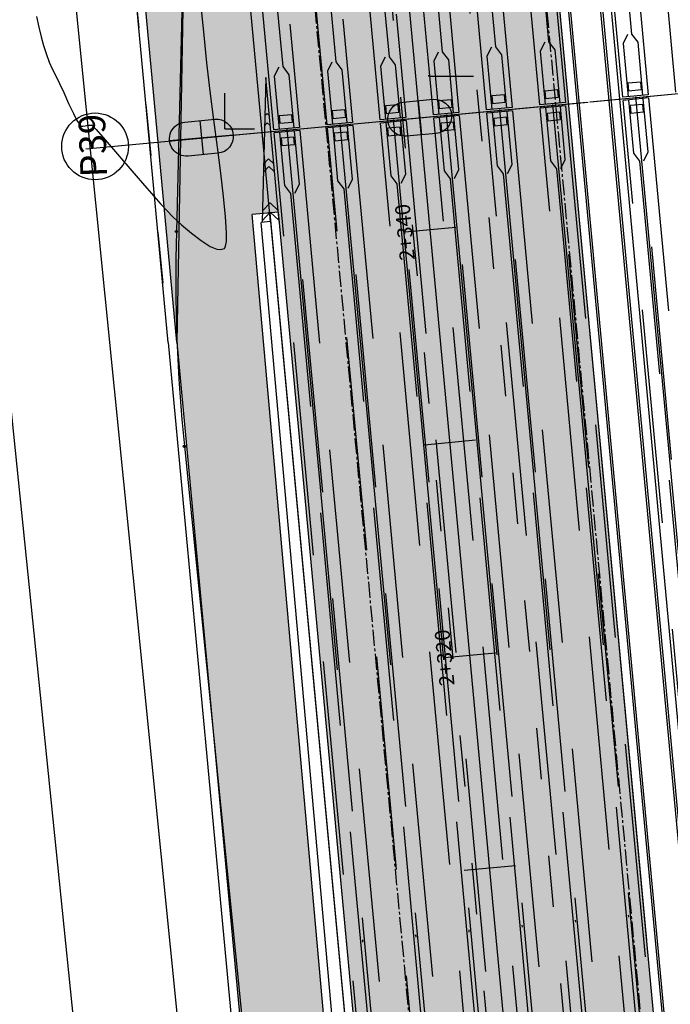
# Model space of a CAD drawing. Units: metres. Extents: x 258681 to 275242, y 8664333 to 8668537.
# Drawn here: x 259739 to 259769, y 8666442 to 8666488 of the extents above; entities that cross this region are included whole.
import ezdxf
from ezdxf.enums import TextEntityAlignment as Align

# ---------------------------------------------------------------- set-up
doc = ezdxf.new("R2010")
doc.units = ezdxf.units.M
for name, pattern in [('ACAD_ISO03W100', [30, 12, -18]), ('CENTER2', [1.125, 0.75, -0.125, 0.125, -0.125]), ('DASHDOT', [25.4, 12.7, -6.35, 0, -6.35]), ('DASHED', [0.75, 0.5, -0.25])]:
    doc.linetypes.add(name, pattern=pattern)
for name, color, linetype in [('0 CASCO BD', 252, 'Continuous'), ('0 NW Mr', 7, 'Continuous'), ('0 VIAD SANTA ROSA', 7, 'Continuous'), ('04_ALI', 7, 'Continuous'), ('05_PERF', 7, 'Continuous'), ('BARANDA SOLIDAS', 22, 'Continuous'), ('C-ROAD-CNTR-N', 92, 'Continuous'), ('C-ROAD-STAN', 11, 'Continuous'), ('C-ROAD-STAN-MAJR', 11, 'Continuous'), ('C-ROAD-STAN-MINR', 11, 'Continuous'), ('G-TEXTOS-TITULOS', 4, 'Continuous'), ('Muros Medio Jersey', 2, 'Continuous'), ('PILAR', 3, 'Continuous'), ('PLAN - SEÑAL INFORMATIVA', 92, 'Continuous'), ('Señalizacion', 252, 'Continuous'), ('TOp_Limite Propiedad', 252, 'Continuous'), ('TOP_Veredas', 252, 'Continuous')]:
    doc.layers.add(name, color=color, linetype=linetype)
for name, color, linetype, true_color in [('02_TIN Mn', 7, 'Continuous', 0x757500), ('BARANDA SOMBRA', 7, 'Continuous', 0x8c8c8c), ('PISTA', 7, 'Continuous', 0x85d4e0), ('RAMPA', 7, 'Continuous', 0xb3b3b3)]:
    doc.layers.add(name, color=color, linetype=linetype, true_color=true_color)
doc.styles.add('500-TITULO', font='txt', dxfattribs={"height": 2})
doc.styles.add('DATOS-02', font='romand.shx')
pattern_1 = [(0, (-0.076174672256207, 0.2886511112296042), (0, 6.985), [5.08, -1.905]), (90, (-0.076174672256207, 0.2886511112296042), (-6.985, 4.277078946022131e-16), [5.08, -1.905])]

# ---------------------------------------------------------------- blocks, each defined once
blk = doc.blocks.new('HACHT VIADUCTO 01')
at = {"layer": 'PISTA'}
h = blk.add_hatch(color=256, dxfattribs=at)
h.dxf.hatch_style = 1
h.paths.add_polyline_path([(-12.42394784124917, 283.6855416800827), (-26.48482932613115, 283.6855416800827), (-20.7545411028259, 222.3070106506348), (-19.59927264339058, 209.9326634500176), (-19.67245736578479, 206.4134432598948), (-16.18067787904874, 169.0121222026646), (-15.78226173421717, 169.0476994905621), (6.798822040727828, -72.8238603938371), (20.85970236358116, -72.8238603938371)])
at = {"layer": 'RAMPA'}
h = blk.add_hatch(color=256, dxfattribs=at)
h.dxf.hatch_style = 1
h.paths.add_polyline_path([(-17.01548308227211, 168.9375767651945), (-16.18067787899054, 169.0121222026646), (-19.67245736578479, 206.4134432598948), (-19.99753970617894, 209.8954812958837), (-24.8763274528028, 209.4399983845651), (-20.53779830070562, 162.9689610283822), (-8.08291725179879, 29.55179809965193), (-4.597823335934663, 29.87705965526402)])
at = {"layer": 'BARANDA SOLIDAS'}
for points in [[(31.74577443106682, -191.1368057541549, 0.002781445989668075), (31.07966376762488, -182.7432471774518, 0.001387659991595387), (30.63994074458606, -177.7325128931552, 0.0006956743422120791), (29.72164531625458, -167.7463212367147), (-31.4627541496011, 487.6149007324129), (-32.15474908406031, 498.7888814695179)], [(32.14469061922864, -191.107380002737, 0.002781445990191888), (31.47822788966005, -182.7093850951642, 0.001387659991564136), (31.03831077172072, -177.6964390594512, 0.0006956743422420505), (30.11991341863177, -167.7091390006244), (-31.06390521649155, 487.6458615455776), (-31.75548478859127, 498.8131352234632)], [(-16.18067965935916, 169.0121220424771), (15.38399363183999, -169.0848817266524, -4.618757939130536e-05), (15.62335980081116, -171.6513533778489, -9.242041792253176e-05), (15.74255364600685, -172.9331866614521, -0.0001847679481633165), (15.93984203852597, -175.0676986128092, -0.0002310584106735002), (16.09609469838324, -176.7737152669579, -0.0003233475015539071), (16.28112410576432, -178.8188904747367, -0.0003696966020916966), (16.44038421093137, -180.606844894588, -0.0004619268366340786), (16.61561090601026, -182.6117792557925, -0.0005083345873279591), (16.77121429078397, -184.4329222571105, -0.0006005062376547688)], [(17.16979656045442, -184.3992744591087, 0.0005083345874553676), (17.01412393440842, -182.577321074903, 0.0004619268365265492), (16.83883289046935, -180.5716504380107, 0.0003696966018802908), (16.67952030457673, -178.7831068374217, 0.0003233475016758615), (16.49444428182323, -176.7374163754284, 0.0002310584105778596), (16.33815790314111, -175.0310315713286, 0.0001847679481912966), (16.14084230226581, -172.8962252438068, 9.242041798608838e-05), (16.02163476587157, -171.6142447236925, 4.618757941165759e-05), (15.78226173421717, -169.0476994905621), (-15.78226173421717, 169.0476994905621)]]:
    blk.add_lwpolyline(points, format="xyb", dxfattribs=at)
for points in [[(-20.9381402443687, 162.9539938606322), (-25.31177773859235, 209.8010842408985)], [(-16.14349535063957, 168.6138508655131), (-19.99753970606253, 209.895481294021)], [(-20.53779830070562, 162.9689610283822), (-24.8763274528028, 209.4399983845651)], [(-15.78226173421717, 169.0476994905621), (-17.01548308227211, 168.9375767651945)], [(-4.597823335992871, 29.87705965526402), (-17.01548308227211, 168.9375767651945)], [(-16.14349605343887, 168.6138508040458), (-16.58149123299518, 168.5747392326593)], [(-4.19940864527598, 29.91263681463897), (-16.58149123299518, 168.5747392326593)], [(-20.9381402443687, 162.9539938606322), (-8.481185608456144, 29.51461858674884)], [(-20.53779830070562, 162.9689610283822), (-8.082917251827894, 29.55179809965193)]]:
    blk.add_lwpolyline(points, dxfattribs=at)
at = {"layer": 'BARANDA SOMBRA'}
for points in [[(33.3388999949384, -185.1805820688605, 0.0006807156376747984), (32.97129874918028, -181.092775426805, 0.0003407340554588918), (32.74522380661801, -178.6350672561675, 0.0001701417580626692), (32.28725674227462, -173.7115677278489), (-30.46586437165388, 498.4525959901512, -0.01558254096207445)], [(33.73734079676797, -185.1452985387295, 0.0006807156376822844), (33.36964200195507, -181.056407129392, 0.0003407340555069989), (33.14351712170173, -178.5981560777873, 0.0001701417580324967), (32.6855248445936, -173.6743854917586), (-30.0675962693349, 498.4897782262415, -0.01558254096167055)]]:
    blk.add_lwpolyline(points, format="xyb", dxfattribs=at)
blk = doc.blocks.new('AeccTickLine')
at = {"color": 3}
blk.add_line((0, -2), (0, 2), dxfattribs=at)
blk = doc.blocks.new('LOTES')
at = {"layer": 'TOP_Veredas', "flags": 128}
blk.add_lwpolyline([(269739.8736077741, 8666505.740413012), (269753.0152382076, 8666374.692291422)], dxfattribs=at)
blk = doc.blocks.new('LOTESS')
at = {"layer": 'TOp_Limite Propiedad', "flags": 128}
blk.add_lwpolyline([(269722.0489704715, 8666379.380210422), (269747.5837601458, 8666381.442593975), (269734.7609058387, 8666506.804645158), (269711.6397747786, 8666504.056375362)], dxfattribs=at)
at = {"layer": 'TOP_Veredas', "linetype": 'Continuous'}
blk.add_blockref('LOTES', (-0.00288748275488615, 8.961744606494904e-05), dxfattribs=at)
blk = doc.blocks.new('*U352')
at = {"color": 8, "linetype": 'DASHDOT', "lineweight": -3, "ltscale": 2}
for p, q in [((42.01235074907393, 27.20711716748414), (0.5141064928933461, -1.041202296888004)), ((43.419130358343, 25.14048436726424), (1.920886102162429, -3.107835097107899))]:
    blk.add_line(p, q, dxfattribs=at)
at = {"color": 8, "linetype": 'DASHED', "lineweight": -3, "ltscale": 20}
for p, q in [((42.2554066497424, 26.64673936220406), (41.58015278379479, 27.63872334578219)), ((43.66218625901148, 24.58010656198416), (42.98693239306385, 25.57209054556229))]:
    blk.add_line(p, q, dxfattribs=at)
for points in [[(0.371494532307734, -0.4124617543120263), (41.58015278340984, 27.63872334552015)], [(41.72083066038839, 27.43206000159389), (39.65419741966813, 26.02528110192143), (39.46421397951326, 25.59353330920845), (3.050144980899295, 0.8060752134602838), (2.578805597927963, 0.7876540115865148), (0.5121722783659585, -0.6191249057026075)], [(0.9060703976934051, -1.197782212206529), (2.972703718730297, 0.2089967128462751), (3.162686863652509, 0.6407443496558811), (39.57675587950119, 25.42820237601937), (40.04809554130522, 25.44662379698969), (42.10744860797674, 26.84844701136764)], [(42.25540665234075, 26.64673936397279), (1.046748596352393, -1.404446028905062)], [(1.778274141576817, -2.479094554531922), (42.98693239267892, 25.57209054530025)], [(43.12761026965747, 25.36542720137399), (41.06097702893722, 23.95864830170153), (40.87099358878235, 23.52690050898855), (4.456924590168377, -1.260557586759611), (3.985585207197046, -1.278978788633381), (1.918951887635041, -2.685757705922503)], [(2.312850006962488, -3.264415012426424), (4.379483327999379, -1.85763608737362), (4.569466472921591, -1.425888450564015), (40.98353548877026, 23.36156957579947), (41.45487515057431, 23.3799909967698), (43.51422821724583, 24.78181421114775)], [(43.66218626160983, 24.58010656375289), (2.453528205621476, -3.471078829124957)]]:
    blk.add_lwpolyline(points, dxfattribs=at)
at = {"color": 8, "lineweight": -3}
for points in [[(41.85926372436337, 26.73998987609405), (41.52163661730028, 27.23598174937863), (41.23230802557745, 27.03903260429059), (41.56993513264053, 26.543040731006)], [(43.26604333363245, 24.67335707587415), (42.92841622656937, 25.16934894915874), (42.63908763484653, 24.97239980407068), (42.97671474190961, 24.47640793078611)]]:
    blk.add_lwpolyline(points, close=True, dxfattribs=at)
blk = doc.blocks.new('*U353')
at = {"color": 8, "linetype": 'DASHDOT', "lineweight": -3, "ltscale": 2}
for p, q in [((42.01235048582779, 27.2071169882896), (0.5141064928933461, -1.041202296888004)), ((43.41913009509685, 25.1404841880697), (1.920886102162429, -3.107835097107899))]:
    blk.add_line(p, q, dxfattribs=at)
at = {"color": 8, "linetype": 'DASHED', "ltscale": 20}
for p, q in [((1.046748397303456, -1.404445736284883), (0.371494532307734, -0.4124617543120263)), ((2.453528006572539, -3.471078536504779), (1.778274141576817, -2.479094554531922))]:
    blk.add_line(p, q, dxfattribs=at)
at = {"color": 8, "linetype": 'DASHED', "lineweight": -3, "ltscale": 20}
for points in [[(0.371494532307734, -0.4124617543120263), (41.58015252016369, 27.63872316632562)], [(41.72083039714224, 27.43205982239935), (39.65419715642199, 26.02528092272689), (39.46421371626712, 25.59353313001391), (3.050144980899295, 0.8060752134602838), (2.578805597927963, 0.7876540115865148), (0.5121722783659585, -0.6191249057026075)], [(0.9060703976934051, -1.197782212206529), (2.972703718730297, 0.2089967128462751), (3.162686863652509, 0.6407443496558811), (39.57675561625505, 25.42820219682483), (40.04809527805907, 25.44662361779516), (42.1074483447306, 26.8484468321731)], [(42.25540638909461, 26.64673918477825), (1.046748596352393, -1.404446028905062)], [(1.778274141576817, -2.479094554531922), (42.98693212943277, 25.57209036610572)], [(43.12761000641132, 25.36542702217945), (41.06097676569108, 23.95864812250699), (40.8709933255362, 23.52690032979401), (4.456924590168377, -1.260557586759611), (3.985585207197046, -1.278978788633381), (1.918951887635041, -2.685757705922503)], [(2.312850006962488, -3.264415012426424), (4.379483327999379, -1.85763608737362), (4.569466472921591, -1.425888450564015), (40.98353522552412, 23.36156939660493), (41.45487488732817, 23.37999081757527), (43.51422795399969, 24.78181403195321)], [(43.66218599836368, 24.58010638455835), (2.453528205621476, -3.471078829124957)]]:
    blk.add_lwpolyline(points, dxfattribs=at)
at = {"color": 8, "lineweight": -3}
for points in [[(1.394593353791494, -0.8047546052124921), (1.056966246728408, -0.3087627319279079), (0.7676376539574429, -0.5057118754761918), (1.105264761020528, -1.001703748760776)], [(2.801372963060576, -2.871387405432387), (2.463745855997491, -2.375395532147803), (2.174417263226526, -2.572344675696087), (2.512044370289612, -3.068336548980672)]]:
    blk.add_lwpolyline(points, close=True, dxfattribs=at)
blk = doc.blocks.new('*U327')
h = blk.add_hatch()
h.set_pattern_fill('ANGLE', color=6)
h.set_pattern_definition(pattern_1)
h.paths.add_polyline_path([(1.423825327743793, 2.088660173743313), (0.8238253277670763, 2.088660173743313, 0.4142135623730951), (-0.07617467260545285, 1.188660173370784), (1.423825327743793, 1.188660174302107)])
h.paths.add_polyline_path([(2.02382532772051, 2.088660173743313), (1.423825327743793, 2.088660173743313), (1.423825327743793, 1.188660174302107), (2.923825328093039, 1.188660175233429, 0.4142135617669218)])
h.paths.add_polyline_path([(2.923825328093039, 1.188660175233429), (1.423825327743793, 1.188660174302107), (1.423825327743793, 0.2886601729982552), (2.02382532772051, 0.2886601729982552, 0.4142135629792686)])
h.paths.add_polyline_path([(1.423825327743793, 1.188660174302107), (-0.07617467260545274, 1.188660173370784, 0.4142135623730951), (0.8238253277670763, 0.2886601729982552), (1.423825327743793, 0.2886601729982552)])
at = {"true_color": 0xf500f5}
h = blk.add_hatch(color=6, dxfattribs=at)
h.dxf.hatch_style = 1
edge = h.paths.add_edge_path()
edge.add_line((0.7713336483411336, -0.7314672944870196), (-0.6226047102201034, -0.861605115281823))
edge.add_arc((-0.6969691792806182, -0.06506891039740163), 0.7999999999689558, 95.33366280100381, 275.3336628010038, ccw=False)
edge.add_line((-0.7713336483411333, 0.7314672944870197), (0.622604710214332, 0.8616051153436427))
edge.add_arc((0.6969691792777327, 0.06506891042831152), 0.7999999999999999, -84.66633719899608, 95.33366280100381, ccw=False)
at = {"layer": 'PILAR'}
h = blk.add_hatch(dxfattribs=at)
h.set_pattern_fill('ANGLE', color=256)
h.set_pattern_definition([(0, (-269057.8630237612, -8664706.071048979), (0, 6.985), [5.08, -1.905]), (90, (-269057.8630237612, -8664706.071048979), (-6.985, 4.277078946022131e-16), [5.08, -1.905])])
h.paths.add_polyline_path([(2.02382532772051, 2.088660173743313), (0.8238253277670761, 2.088660173743313, 1), (0.8238253277670761, 0.2886601729982552), (2.02382532772051, 0.2886601729982552, 1)])
h = blk.add_hatch(dxfattribs=at)
h.set_pattern_fill('ANGLE', color=256)
h.set_pattern_definition(pattern_1)
h.paths.add_polyline_path([(1.423825327743793, 2.088660173743313), (0.8238253277670763, 2.088660173743313, 0.4142135623730951), (-0.07617467260545285, 1.188660173370784), (1.423825327743793, 1.188660174302107)])
h.paths.add_polyline_path([(2.02382532772051, 2.088660173743313), (1.423825327743793, 2.088660173743313), (1.423825327743793, 1.188660174302107), (2.923825328093039, 1.188660175233429, 0.4142135617669217)])
h.paths.add_polyline_path([(2.923825328093039, 1.188660175233429), (1.423825327743793, 1.188660174302107), (1.423825327743793, 0.2886601729982552), (2.02382532772051, 0.2886601729982552, 0.4142135629792686)])
h.paths.add_polyline_path([(1.423825327743793, 1.188660174302107), (-0.07617467260545274, 1.188660173370784, 0.4142135623730951), (0.8238253277670763, 0.2886601729982552), (1.423825327743793, 0.288660172998255)])
at = {"layer": 'PILAR', "color": 1}
for p, q in [((-0.07436446856884583, 0.7965362049615028), (0.07436446856884604, -0.7965362049615026)), ((-1.49350538456398, -0.1394333795263403), (1.49350538363669, 0.1394333794397691))]:
    blk.add_line(p, q, dxfattribs=at)
at = {"layer": 'PILAR'}
blk.add_lwpolyline([(0.7713336483411336, -0.7314672944870196), (-0.6226047102201034, -0.861605115281823, -0.9999999999999999), (-0.7713336483411333, 0.7314672944870197), (0.6226047102143321, 0.8616051153436427, -0.9999999999999999)], format="xyb", close=True, dxfattribs=at)
blk = doc.blocks.new('MARINA VIA 2')
at = {"layer": '0 NW Mr', "color": 253, "true_color": 0xb0b0b0}
for p, q in [((249798.7429706953, 8666139.314190224), (249736.2531291378, 8666808.658325063)), ((249765.6714382975, 8666484.178517561), (249789.7391054362, 8666486.425470402)), ((249765.6419847119, 8666484.17576778), (249781.3744280749, 8666485.64454571))]:
    blk.add_line(p, q, dxfattribs=at)
at = {"layer": '0 NW Mr', "color": 253, "linetype": 'DASHDOT', "lineweight": -3, "ltscale": 2, "true_color": 0xb0b0b0}
for p, q in [((249763.1320850606, 8666534.198451893), (249767.7984932322, 8666484.21549057)), ((249767.7798634382, 8666484.414938997), (249772.4462716428, 8666434.431977322))]:
    blk.add_line(p, q, dxfattribs=at)
at = {"layer": '0 NW Mr', "color": 253, "linetype": 'DASHED', "ltscale": 20, "true_color": 0xb0b0b0}
blk.add_line((249768.3739665807, 8666484.506151231), (249767.1791622341, 8666484.394604936), dxfattribs=at)
at = {"layer": '0 NW Mr', "color": 253, "linetype": 'DASHED', "lineweight": -3, "ltscale": 20, "true_color": 0xb0b0b0}
blk.add_line((249768.3879089422, 8666484.356800195), (249767.1931045937, 8666484.245253898), dxfattribs=at)
at = {"layer": '0 NW Mr', "color": 253, "linetype": 'Continuous', "lineweight": -3, "true_color": 0xb0b0b0}
blk.add_lwpolyline([(249800.5796634562, 8666124.815180201, 0.0006807155504772741), (249800.2119646717, 8666128.904071638, 0.0003407339894774296), (249799.9858397981, 8666131.362322705, 0.000170141700570838), (249799.5278475434, 8666136.286093222), (249736.7747251753, 8666808.450293886, -0.01558254015420552)], format="xyb", dxfattribs=at)
at = {"layer": '0 NW Mr', "color": 253, "linetype": 'DASHED', "lineweight": -3, "ltscale": 20, "true_color": 0xb0b0b0}
for points in [[(249767.1791622341, 8666484.394604936), (249762.5453262162, 8666534.028766794)], [(249762.7942437954, 8666534.052005589), (249763.0266319498, 8666531.562829908), (249763.3127314809, 8666531.18780068), (249767.4074270834, 8666487.328526497), (249767.1956914498, 8666486.907019468), (249767.4280795815, 8666484.417843709)], [(249768.1250487845, 8666484.482912418), (249767.8926606468, 8666486.97208818), (249767.6065611094, 8666487.347117076), (249763.511865576, 8666531.206391238), (249763.7236011526, 8666531.627898619), (249763.4920316323, 8666534.108305627)], [(249763.7401305643, 8666534.140313093), (249768.3739669331, 8666484.506151265)], [(249769.6683378724, 8666484.626993924), (249765.0345018544, 8666534.261155782)], [(249771.8269406446, 8666434.611091688), (249767.1931045938, 8666484.245253898)], [(249767.442022173, 8666484.268492693), (249767.6744103273, 8666481.779317012), (249767.9605098586, 8666481.404287783), (249772.0552054939, 8666437.545013249), (249771.8434698603, 8666437.12350622), (249772.075857992, 8666434.63433046)], [(249772.7728271951, 8666434.69939917), (249772.5404390573, 8666437.188574933), (249772.2543395199, 8666437.563603828), (249768.1596439537, 8666481.422878344), (249768.3713795302, 8666481.844385723), (249768.1398100099, 8666484.324792733)], [(249768.3879089419, 8666484.356800199), (249773.0217453436, 8666434.722638017)]]:
    blk.add_lwpolyline(points, dxfattribs=at)
at = {"layer": '0 NW Mr', "color": 253, "lineweight": -3, "true_color": 0xb0b0b0}
for points in [[(249768.0171681504, 8666485.100558875), (249767.4197659958, 8666485.044785518), (249767.4523004523, 8666484.69630093), (249768.0497026069, 8666484.752074286)], [(249768.1147704752, 8666484.055104565), (249767.5173683205, 8666483.999331206), (249767.5499027789, 8666483.650846617), (249768.1473049335, 8666483.706619974)]]:
    blk.add_lwpolyline(points, close=True, dxfattribs=at)
blk = doc.blocks.new('TIN 023')
at = {"layer": '02_TIN Mn', "linetype": 'Continuous', "lineweight": -3, "elevation": 27}
blk.add_lwpolyline([(259739.7418305936, 8666488.164386857), (259739.8537717401, 8666487.666093374), (259739.9573793062, 8666487.223579621), (259740.0643168511, 8666486.818310786), (259740.1862479339, 8666486.431752065), (259740.3372806697, 8666486.030546242), (259740.4748416038, 8666485.724919613), (259740.6255587196, 8666485.424176194), (259740.81606, 8666485.03762), (259741.0154360129, 8666484.606324468), (259741.243433189, 8666484.105983395), (259741.471101692, 8666483.62364809), (259741.6335455598, 8666483.309242474), (259741.7341649371, 8666483.144374035), (259741.7876688636, 8666483.078686837), (259741.8096533333, 8666483.0612), (259741.8433673637, 8666483.045013001), (259741.910498094, 8666483.032591341), (259742.0115185931, 8666483.04822576), (259742.1498077888, 8666483.089317523), (259742.3348536585, 8666483.079536587), (259742.538205658, 8666482.880776824), (259742.9600215493, 8666482.40298237), (259743.536736, 8666481.730746696), (259744.2047836773, 8666480.948663274), (259744.9005992486, 8666480.141325574), (259745.5606173812, 8666479.393327069), (259746.1212727426, 8666478.789261226), (259746.519, 8666478.413721519), (259746.991149414, 8666478.03521083), (259747.4494757907, 8666477.681963477), (259747.8731551854, 8666477.408628229), (259748.1731591835, 8666477.284220714), (259748.3684506181, 8666477.26426246), (259748.4819976707, 8666477.29244214), (259748.5332772512, 8666477.3202891), (259748.5563257329, 8666477.342838872), (259748.5928975095, 8666477.424342792), (259748.6253363637, 8666477.632907372), (259748.630643361, 8666478.058936715), (259748.5846593192, 8666478.80102577), (259748.4910545078, 8666479.739377687), (259748.3614468976, 8666480.834806984), (259748.2074544596, 8666482.048128184), (259748.0406951649, 8666483.340155805), (259747.8727869845, 8666484.671704367), (259747.7153478894, 8666486.003588397), (259747.5799958506, 8666487.296622407), (259747.4653166219, 8666488.498679833)], dxfattribs=at)

msp = doc.modelspace()

# ---------------------------------------------------------------- linework, layer by layer
for points in [[(259356.3615311367, 8665412.800507963), (259745.2015106363, 8665948.747386765, 0.0006944441526341049), (259751.0615488255, 8665956.848055393, 0.001388890252346152), (259753.9729666527, 8665960.908192893, 0.002777781239794821), (259758.7679954146, 8665967.71418861, 0.003472239703724731), (259762.5336827633, 8665973.203625726, 0.004861139511899506), (259766.9409690253, 8665979.863641957, 0.00555562291628699), (259770.6731652675, 8665985.76715094, 0.006944536348081612), (259774.6943213575, 8665992.494359393, 0.007639057159939976), (259778.1682092244, 8665998.710776787, 0.009027990489417534), (259781.7221958934, 8666005.600133752, 0.00972256111714712), (259784.7785775549, 8666012.113238866, 0.07616477309031036), (259799.1223876599, 8666064.495159997, 0.009722561096216421), (259799.8105665509, 8666071.65675317, 0.009027990465329646), (259800.2622453443, 8666079.395619173, 0.00763905717429336), (259800.4400119164, 8666086.51461779, 0.006944536375719618), (259800.4070860443, 8666094.35196081, 0.005555622760099194), (259800.2031651828, 8666101.333301878, 0.004861139339186736), (259799.8037449537, 8666109.309544863, 0.003472239806718855), (259799.3600515875, 8666115.951642195, 0.002777781304403254), (259798.7013523604, 8666124.251039416, 0.001388890220467426), (259798.2645794206, 8666129.228016464, 0.0006944441620305721), (259797.3490323367, 8666139.184052404), (259734.8591907792, 8666808.528187243, -0.01558254015261874)], [(259356.3615311367, 8665412.800507963), (259745.2015106363, 8665948.747386765, 0.0006944441526341049), (259751.0615488255, 8665956.848055393, 0.001388890252346152), (259753.9729666527, 8665960.908192893, 0.002777781239794821), (259758.7679954146, 8665967.71418861, 0.003472239703724731), (259762.5336827633, 8665973.203625726, 0.004861139511899506), (259766.9409690253, 8665979.863641957, 0.00555562291628699), (259770.6731652675, 8665985.76715094, 0.006944536348081612), (259774.6943213575, 8665992.494359393, 0.007639057159939976), (259778.1682092244, 8665998.710776787, 0.009027990489417534), (259781.7221958934, 8666005.600133752, 0.00972256111714712), (259784.7785775549, 8666012.113238866, 0.07616477309031036), (259799.1223876599, 8666064.495159997, 0.009722561096216421), (259799.8105665509, 8666071.65675317, 0.009027990465329646), (259800.2622453443, 8666079.395619173, 0.00763905717429336), (259800.4400119164, 8666086.51461779, 0.006944536375719618), (259800.4070860443, 8666094.35196081, 0.005555622760099194), (259800.2031651828, 8666101.333301878, 0.004861139339186736), (259799.8037449537, 8666109.309544863, 0.003472239806718855), (259799.3600515875, 8666115.951642195, 0.002777781304403254), (259798.7013523604, 8666124.251039416, 0.001388890220467426), (259798.2645794206, 8666129.228016464, 0.0006944441620305721), (259797.3490323367, 8666139.184052404), (259734.8591907792, 8666808.528187243, -0.01558254015261874)], [(259357.4947058719, 8665411.978367452), (259746.3346853714, 8665947.925246254, 0.0006944441526988087), (259752.1970029081, 8665956.029065756, 0.001388890252016998), (259755.1129531334, 8665960.095523942, 0.002777781239307775), (259759.9169409839, 8665966.914236061, 0.003472239704080939), (259763.6936276241, 8665972.419707414, 0.004861139512941268), (259768.1159364788, 8665979.10242485, 0.005555622916946786), (259771.8647571903, 8665985.032230068, 0.006944536348423379), (259775.9058653787, 8665991.792817459, 0.007639057160659476), (259779.4006204359, 8665998.04657606, 0.0090279904894485), (259782.9777833857, 8666004.980859945, 0.009722561116071464), (259786.0572926004, 8666011.543249538, 0.07616477309002041), (259800.5131012227, 8666064.334176188, 0.009722561096907072), (259801.2064875438, 8666071.549960934, 0.009027990464997873), (259801.6611118279, 8666079.33929368, 0.007639057172598905), (259801.8399462206, 8666086.50105519, 0.006944536374832181), (259801.8068569775, 8666094.377285397, 0.005555622759283703), (259801.6020277832, 8666101.389723727, 0.004861139340057832), (259801.2012460979, 8666109.393154385, 0.003472239806420064), (259800.7562567365, 8666116.054652786, 0.002777781304300475), (259800.0963267879, 8666124.369556699, 0.001388890220833963), (259799.6588738946, 8666129.35428174, 0.0006944441618702908), (259798.7429706953, 8666139.314190224), (259736.2531291378, 8666808.658325063, -0.01558254015241311)]]:
    msp.add_lwpolyline(points, format="xyb")
at = {"layer": '0 VIAD SANTA ROSA'}
for p, q in [((259797.3490323367, 8666139.184052404), (259734.8591907792, 8666808.528187243)), ((259742.0452710624, 8666481.972783066), (259765.504416579, 8666484.162924446)), ((259746.0333140939, 8666482.345106008), (259765.5541065688, 8666484.167563494))]:
    msp.add_line(p, q, dxfattribs=at)
at = {"layer": '0 VIAD SANTA ROSA', "color": 0, "linetype": 'CENTER2', "lineweight": -3, "flags": 128}
for points in [[(258820.9225248273, 8664411.069505509), (259290.8215765723, 8665262.215496944, 0.05052391379273913), (259321.7744576869, 8665334.722377047), (259324.5172029433, 8665342.393858813), (259327.1021771071, 8665350.129069136), (259327.133585027, 8665350.226097759), (259328.1923770885, 8665353.38671277), (259329.3026030535, 8665356.526467718, -0.07523543093446844), (259355.078287531, 8665410.673746653), (259356.8152668095, 8665413.515148738), (259358.6008671632, 8665416.329781814), (259367.3755781977, 8665429.854575573), (259742.4966000877, 8665946.892306913), (259743.9180229396, 8665948.851783946), (259745.3402243693, 8665950.814123968), (259746.7623499395, 8665952.77994477), (259748.1835406829, 8665954.749864047), (259749.6029322977, 8665956.724498255), (259751.0196543452, 8665958.704461487), (259752.432829454, 8665960.690364309), (259753.8415725293, 8665962.682812605), (259755.2449899761, 8665964.68240639), (259756.6421789321, 8665966.689738607), (259758.032226518, 8665968.705393907), (259759.4142091057, 8665970.729947409), (259760.7871916079, 8665972.763963435), (259762.1502267916, 8665974.80799421), (259763.5023546184, 8665976.86257856), (259764.8426016157, 8665978.92824055), (259766.1699802799, 8665981.00548814), (259767.4834885174, 8665983.094811747), (259768.7821091239, 8665985.196682848), (259770.0648093078, 8665987.311552487), (259771.3305402595, 8665989.439849803), (259772.5782367711, 8665991.581980485), (259773.8068169095, 8665993.73832522), (259775.0151817477, 8665995.909238094), (259776.2022151565, 8665998.095044965), (259777.3667836622, 8666000.296041802), (259778.5077363726, 8666002.512492988), (259779.6239049781, 8666004.7446296), (259780.7141038281, 8666006.992647639), (259781.7771300909, 8666009.256706255), (259782.811763999, 8666011.536925917, 0.07616477309083475), (259797.7235671162, 8666065.993089158), (259797.9949551755, 8666068.482309429), (259798.2336783674, 8666070.972088031), (259798.4408476698, 8666073.461907206), (259798.6175791913, 8666075.9512911), (259798.7649930333, 8666078.439804332), (259798.8842122421, 8666080.92705053), (259798.9763618466, 8666083.412670866), (259799.0425679779, 8666085.896342551), (259799.0839570703, 8666088.37777736), (259799.1016551363, 8666090.856720123), (259799.0967871173, 8666093.332947215), (259799.0704763018, 8666095.806265047), (259799.0238438112, 8666098.276508559), (259798.9580081489, 8666100.74353971), (259798.874084808, 8666103.207245968), (259798.773185937, 8666105.667538816), (259798.6564200568, 8666108.124352247), (259798.524891829, 8666110.577641277), (259798.3797018694, 8666113.027380446), (259798.221946605, 8666115.473562378), (259798.0527181714, 8666117.916196266), (259797.8731043451, 8666120.355306447), (259797.6841885106, 8666122.790930936), (259797.4870496572, 8666125.223119978), (259797.2827624016, 8666127.651934631), (259797.0723970358, 8666130.077445334), (259796.8570195938, 8666132.49973049), (259796.6376919372, 8666134.918875063), (259796.4154718543, 8666137.334969183), (259796.1914131707, 8666139.74810676), (259795.9665658674, 8666142.158384103), (259734.7812951553, 8666797.528938208), (259734.0886771773, 8666808.71297953), (259733.9475221622, 8666811.082812829), (259733.8158736782, 8666813.452892924, -0.01158179693219349), (259732.1156307922, 8666840.873200113), (259731.9534748601, 8666843.241388539), (259731.8007831258, 8666845.610506482), (259731.1064366579, 8666856.794440627), (259720.9006163552, 8667188.4260493, 0.0320793987912549), (259713.5348076323, 8667265.808069857), (259676.8850275512, 8667494.307888005), (259675.4568790917, 8667505.421973301), (259675.1598572583, 8667507.77735281), (259674.8723050265, 8667510.133605063, -0.0230056784463993), (259669.1531839921, 8667564.382774517), (259668.9444443655, 8667566.747266183), (259668.7451487402, 8667569.112867963), (259667.806263411, 8667580.57941578), (259641.7592223744, 8668090.54248116)], [(258811.4677016786, 8664416.289306197), (259275.2769859539, 8665256.404670626), (259280.9377845955, 8665267.672121923), (259282.1256712676, 8665270.060385473), (259283.2964173143, 8665272.4562785, 0.05391122827216593), (259313.7743153816, 8665348.172887858), (259314.5899285891, 8665350.71173106), (259315.3878954754, 8665353.25694743), (259315.417996145, 8665353.35432506), (259317.3933523442, 8665359.438272912), (259319.548374213, 8665365.453175478, -0.07680919409445197), (259349.1793286508, 8665423.165292919), (259733.7549663878, 8665953.234533671), (259734.1213952862, 8665953.739595966), (259734.4877350811, 8665954.244566092), (259734.8539712135, 8665954.74945461), (259735.2200891318, 8665955.254272072), (259735.5860742902, 8665955.759029014), (259735.9519121482, 8665956.263735972), (259736.3175881699, 8665956.768403461), (259736.6830878226, 8665957.27304198), (259737.048396576, 8665957.777662022), (259737.4134999018, 8665958.282274058), (259737.778383272, 8665958.786888538), (259738.1430321588, 8665959.291515898), (259738.507432033, 8665959.79616655), (259738.8715683637, 8665960.300850889), (259739.2354266169, 8665960.805579286), (259739.598992255, 8665961.310362086), (259739.9622507357, 8665961.815209605), (259740.3251875114, 8665962.320132144), (259740.6877880277, 8665962.825139962), (259741.0500377236, 8665963.3302433), (259741.4119220293, 8665963.835452367), (259741.7734263663, 8665964.340777336), (259742.1345361465, 8665964.846228344), (259742.4952367708, 8665965.351815509), (259742.8555136286, 8665965.857548894), (259743.2153520971, 8665966.363438541), (259743.5747375399, 8665966.86949445), (259743.9336553071, 8665967.375726571), (259744.2920907335, 8665967.882144831), (259744.6500291384, 8665968.388759106), (259745.0074560099, 8665968.895579338), (259750.8030540444, 8665978.16730031), (259756.3361783382, 8665987.532338105), (259756.9048920412, 8665988.434327943), (259757.4702758673, 8665989.337853776), (259758.0322471064, 8665990.242952354), (259758.5907226856, 8665991.149659516), (259759.1456191624, 8665992.058010187), (259759.6968527202, 8665992.968038335), (259760.2443391625, 8665993.879776966), (259760.7879939085, 8665994.793258088), (259761.3277319887, 8665995.708512701), (259761.8634680415, 8665996.625570754), (259762.3951163091, 8665997.544461142), (259762.9225906356, 8665998.465211673), (259763.4458044638, 8665999.387849038), (259763.9646708339, 8666000.312398802), (259764.4791023818, 8666001.238885371), (259764.9890113382, 8666002.167331964), (259765.4943095283, 8666003.097760597), (259765.9949083722, 8666004.030192057), (259766.4907188854, 8666004.964645866), (259766.9816516799, 8666005.901140284), (259767.4676169665, 8666006.839692246), (259767.9485245568, 8666007.780317372), (259768.4242838666, 8666008.723029919), (259768.8948039191, 8666009.66784277), (259769.3599933494, 8666010.614767397), (259769.8197604094, 8666011.563813845), (259770.2740129729, 8666012.514990702), (259770.7226585422, 8666013.468305077), (259771.1656042548, 8666014.42376257), (259771.6027568902, 8666015.381367248), (259772.0340228791, 8666016.34112162, 0.07616477312258471), (259786.001838511, 8666067.349952638), (259786.1196951878, 8666068.395532884), (259786.231391205, 8666069.442262359), (259786.3370083581, 8666070.490095552), (259786.4366289356, 8666071.538988475), (259786.5303356996, 8666072.58889863), (259786.6182118655, 8666073.639785016), (259786.700341084, 8666074.691608077), (259786.7768074221, 8666075.744329724), (259786.8476953458, 8666076.79791328), (259786.9130897029, 8666077.852323478), (259786.9730757066, 8666078.90752644), (259787.0277389194, 8666079.963489654), (259787.0771652383, 8666081.020181956), (259787.1214408789, 8666082.07757351), (259787.1606523627, 8666083.135635784), (259787.1948865022, 8666084.194341537), (259787.2242303883, 8666085.253664792), (259787.2487713777, 8666086.313580811), (259787.2685970806, 8666087.37406609), (259787.2837953496, 8666088.43509832), (259787.2944542681, 8666089.496656375), (259787.3006621401, 8666090.55872029), (259787.3025074803, 8666091.621271236), (259787.3000790039, 8666092.684291497), (259787.2934656183, 8666093.74776446), (259787.282756414, 8666094.811674576), (259787.2680406565, 8666095.87600735), (259787.2494077786, 8666096.940749314), (259787.2269473732, 8666098.005888004), (259787.2007491863, 8666099.071411943), (259787.1709029709, 8666100.137310695), (259787.180806087, 8666111.014778549), (259786.9173124523, 8666121.945667854), (259786.8679546164, 8666122.56387384), (259786.8180515904, 8666123.1821634), (259786.7676210309, 8666123.800537502), (259786.7166806022, 8666124.418997169), (259786.6652479761, 8666125.037543463), (259786.6133408324, 8666125.65617749), (259786.5609768586, 8666126.274900394), (259786.5081737504, 8666126.893713368), (259786.4549492113, 8666127.51261763), (259786.4013209531, 8666128.131614447), (259786.3473066955, 8666128.750705106), (259786.2929241667, 8666129.36989094), (259786.2381911031, 8666129.989173308), (259786.1831252497, 8666130.6085536), (259786.1277443601, 8666131.228033237), (259786.0720661964, 8666131.847613666), (259786.0161085297, 8666132.467296354), (259785.9598891397, 8666133.087082803), (259785.9034258156, 8666133.706974525), (259785.8467363554, 8666134.326973066), (259785.7898385663, 8666134.947079984), (259785.7327502652, 8666135.567296851), (259785.6754892783, 8666136.18762527), (259785.6180734417, 8666136.808066841), (259785.560520601, 8666137.428623188), (259785.502848612, 8666138.04929595), (259785.4450753403, 8666138.670086764), (259785.3872186622, 8666139.290997287), (259785.3292964638, 8666139.912029179), (259785.271326642, 8666140.533184104), (259785.2133271043, 8666141.154463734), (259722.9869550713, 8666807.67648808, -0.01558254096049931), (259720.656060386, 8666845.267497664), (259710.4502390143, 8667176.89914107), (259709.7558925464, 8667188.083075214), (259709.6029387405, 8667190.460188858), (259709.4404887558, 8667192.836371874, 0.02807577482514661), (259703.1125651934, 8667259.314817026), (259702.8224317923, 8667261.678762961), (259702.5227988978, 8667264.04182032), (259701.0499385283, 8667275.452074777), (259664.4475919043, 8667503.65616028, -0.02700818517320986), (259657.606911613, 8667568.543967703), (259630.9732823439, 8668089.991574943)]]:
    msp.add_lwpolyline(points, format="xyb", dxfattribs=at)
at = {"layer": '0 VIAD SANTA ROSA', "color": 4}
for points in [[(259798.5880971357, 8666118.823672941, 0.002781445989668075), (259797.9219864722, 8666127.217231518, 0.001387659991595387), (259797.4822634492, 8666132.227965802, 0.0006956743422120791), (259796.5639680208, 8666142.214157458), (259735.379568555, 8666797.575379428), (259734.6875736205, 8666808.749360165)], [(259798.9870133238, 8666118.853098692, 0.002781445990191888), (259798.3205505942, 8666127.2510936, 0.001387659991564136), (259797.8806334763, 8666132.264039636, 0.0006956743422420505), (259796.9622361232, 8666142.251339694), (259735.7784174881, 8666797.60634024), (259735.086837916, 8666808.773613919)]]:
    msp.add_lwpolyline(points, format="xyb", dxfattribs=at)
at = {"layer": '0 VIAD SANTA ROSA', "color": 6}
msp.add_lwpolyline([(259768.3008894666, 8666444.946975948), (259757.8286488546, 8666557.117732942)], dxfattribs=at)
at = {"layer": '0 VIAD SANTA ROSA', "color": 4, "flags": 128}
for points in [[(259745.9041824602, 8666472.914472556), (259741.530544966, 8666519.761562936)], [(259746.3045244039, 8666472.929439723), (259741.9659952518, 8666519.40047708)], [(259751.0600609704, 8666479.008178186), (259749.8268396223, 8666478.89805546)], [(259765.8841478403, 8666320.223732073), (259751.0600620397, 8666479.00817828)], [(259762.2444993686, 8666339.83753835), (259749.8268396223, 8666478.89805546)], [(259750.6988266511, 8666478.5743295), (259750.2608314716, 8666478.535217928)], [(259762.6429140593, 8666339.87311551), (259750.2608314716, 8666478.535217928)], [(259750.6988255829, 8666478.574329402), (259750.6988258138, 8666478.574338468), (259784.4289652583, 8666117.282479778)], [(259745.9041824602, 8666472.914472556), (259758.3611370961, 8666339.475097282)], [(259746.3045244039, 8666472.929439723), (259758.7594054528, 8666339.512276795)]]:
    msp.add_lwpolyline(points, dxfattribs=at)
at = {"layer": '0 VIAD SANTA ROSA', "color": 1, "flags": 128}
for points in [[(259747.2430500612, 8666519.893142145), (259746.5902695468, 8666488.503006456), (259746.3045244039, 8666472.929439723)], [(259750.6988273539, 8666478.57432956), (259746.8447829985, 8666519.85595999)]]:
    msp.add_lwpolyline(points, dxfattribs=at)
at = {"layer": '0 VIAD SANTA ROSA', "color": 4, "flags": 128}
for points in [[(259784.012119265, 8666125.561204236, 0.0005083345874553676), (259783.856446639, 8666127.38315762, 0.0004619268365265492), (259783.6811555951, 8666129.388828257, 0.0003696966018802908), (259783.5218430092, 8666131.177371858, 0.0003233475016758615), (259783.3367669864, 8666133.22306232, 0.0002310584105778596), (259783.1804806077, 8666134.929447124, 0.0001847679481912966), (259782.9831650069, 8666137.064253451, 9.242041798608838e-05), (259782.8639574705, 8666138.346233971, 4.618757941165759e-05), (259782.6245844388, 8666140.912779205), (259751.0600609704, 8666479.008178186)], [(259750.6616430452, 8666478.972600738), (259782.2263163364, 8666140.875596968, -4.618757939130536e-05), (259782.4656825054, 8666138.309125317, -9.242041792253176e-05), (259782.5848763506, 8666137.027292034, -0.0001847679481633165), (259782.7821647431, 8666134.892780082, -0.0002310584106735002), (259782.938417403, 8666133.186763428, -0.0003233475015539071), (259783.1234468104, 8666131.14158822, -0.0003696966020916966), (259783.2827069155, 8666129.3536338, -0.0004619268366340786), (259783.4579336106, 8666127.34869944, -0.0005083345873279591), (259783.6135369954, 8666125.527556438, -0.0006005062376547688)]]:
    msp.add_lwpolyline(points, format="xyb", dxfattribs=at)
at = {"layer": '04_ALI', "color": 210, "linetype": 'Continuous', "lineweight": -3}
msp.add_line((259789.5942762269, 8666141.563468326), (259727.3679029488, 8666808.08552932), dxfattribs=at)
at = {"layer": 'C-ROAD-CNTR-N', "color": 5, "linetype": 'Continuous', "lineweight": -3}
for p, q in [((259747.2059573527, 8666514.249670729), (259746.2855251866, 8666478.108096905)), ((259746.6621958612, 8666468.055494852), (259761.5899921859, 8666319.822830515))]:
    msp.add_line(p, q, dxfattribs=at)
msp.add_arc((259826.2595942642, 8666476.071364747), 80.000000016923, 178.5411404300304, 185.7505937984044, dxfattribs=at)
at = {"layer": 'C-ROAD-STAN', "color": 11, "linetype": 'Continuous', "lineweight": -3}
for centre in [(259746.2855251866, 8666478.108096905), (259746.6621958612, 8666468.055494852)]:
    msp.add_circle(centre, 0.05, dxfattribs=at)
at = {"layer": 'Muros Medio Jersey', "ltscale": 1.5}
msp.add_lwpolyline([(259798.5880971357, 8666118.823672941, 0.002781445989668075), (259797.9219864722, 8666127.217231518, 0.001387659991595387), (259797.4822634492, 8666132.227965802, 0.0006956743422120791), (259796.5639680208, 8666142.214157458), (259735.379568555, 8666797.575379428), (259734.6875736205, 8666808.749360165)], format="xyb", dxfattribs=at)
at = {"layer": 'PLAN - SEÑAL INFORMATIVA', "color": 5}
msp.add_circle((259742.4817490217, 8666482.092179129, 6.665967532626382e-05), 1.562499667077507, dxfattribs=at)
at = {"layer": 'Señalizacion', "ltscale": 0.3}
for p, q in [((259750.4705565399, 8666485.32251736), (259750.4705535346, 8666485.322514158)), ((259750.4705571565, 8666485.322510758), (259750.4705535346, 8666485.322514158)), ((259750.4245277802, 8666483.515228732), (259750.5286728012, 8666483.62619493)), ((259750.6385526536, 8666483.523069477), (259750.5286728012, 8666483.62619493)), ((259750.4129340597, 8666483.059991175), (259750.542420395, 8666483.197958466)), ((259750.6810519815, 8666483.06784867), (259750.542420395, 8666483.197958466)), ((259750.3669071554, 8666481.252704524), (259750.6005396617, 8666481.501639238)), ((259750.8490474791, 8666481.268407388), (259750.6005396617, 8666481.501639238)), ((259750.3574284954, 8666480.880516645), (259750.6116492641, 8666481.151388088)), ((259750.883820248, 8666480.895947663), (259750.6116492641, 8666481.151388088)), ((259750.3114015902, 8666479.07322999), (259750.6697685307, 8666479.45506886)), ((259751.0518157452, 8666479.096506383), (259750.6697685307, 8666479.45506886)), ((259750.2994760438, 8666478.604962971), (259750.6839299926, 8666479.014597466)), ((259751.0955272749, 8666478.628301384), (259750.6839299926, 8666479.014597466))]:
    msp.add_line(p, q, dxfattribs=at)
at = {"layer": 'Señalizacion', "linetype": 'ACAD_ISO03W100', "ltscale": 0.2}
for points in [[(259707.6672209528, 8666997.50065438), (259712.3521241437, 8666845.267719094, 0.01558254015153637), (259714.7466516051, 8666806.650484402), (259745.9858993532, 8666472.039182214)], [(259790.1901444447, 8666126.082745105, 0.0005083345871073179), (259790.033398579, 8666127.917259417, 0.0004619268363509481), (259789.8571101276, 8666129.934342338, 0.000369696602042663), (259789.6969840904, 8666131.732018255, 0.0003233475018228658), (259789.5111855291, 8666133.785695113, 0.0002310584103513981), (259789.3543765092, 8666135.49778628, 0.0001847679482252394), (259789.1566391789, 8666137.637155404, 9.242041803658462e-05), (259789.0372194293, 8666138.921418106, 4.618757942826275e-05), (259788.7977400259, 8666141.489103852), (259726.5713679923, 8666808.011128202, -0.01558254096132784)], [(259793.7773848716, 8666126.385575287, 0.000508334587220424), (259793.6200158345, 8666128.227383044, 0.0004619268362366183), (259793.4431482432, 8666130.251092449, 0.0003696966020510676), (259793.2825498796, 8666132.054071, 0.0003233475017571075), (259793.0963317797, 8666134.112385122, 0.0002310584104931331), (259792.9392192907, 8666135.827789662, 0.0001847679483168276), (259792.7412370852, 8666137.969808152, 9.242041807430057e-05), (259792.6216941151, 8666139.25539599, 4.618757944535252e-05), (259792.3821529474, 8666141.82374397), (259730.1557809133, 8666808.345768325, -0.01558254096152565)]]:
    msp.add_lwpolyline(points, format="xyb", dxfattribs=at)
at = {"layer": 'Señalizacion', "ltscale": 0.3}
msp.add_lwpolyline([(259751.1003120377, 8666478.577050606), (259750.4705551216, 8666485.322532555), (259750.2984084369, 8666478.563042454)], dxfattribs=at)

# ---------------------------------------------------------------- block references
at = {"layer": '0 CASCO BD'}
msp.add_blockref('LOTESS', (-10000, 0), dxfattribs=at)
at = {"layer": '0 NW Mr', "color": 4}
msp.add_blockref('MARINA VIA 2', (10000, 0), dxfattribs=at)
at = {"layer": '0 VIAD SANTA ROSA', "color": 5, "rotation": 61.09011527184735}
for name, p in [('*U353', (259760.2662192781, 8666483.673884222)), ('*U353', (259755.2878678386, 8666483.209107991)), ('*U353', (259750.3095163992, 8666482.74433176)), ('*U352', (259764.913997358, 8666433.890371095)), ('*U352', (259759.9356459238, 8666433.425594809)), ('*U352', (259754.9572944897, 8666432.96081852))]:
    msp.add_blockref(name, p, dxfattribs=at)
at = {"layer": '0 VIAD SANTA ROSA'}
for p in [(259757.6774759809, 8666483.432202755), (259747.4586029419, 8666482.498969333)]:
    msp.add_blockref('*U327', p, dxfattribs=at)
at = {"layer": '05_PERF'}
msp.add_blockref('TIN 023', (0, 0), dxfattribs=at)
at = {"layer": 'BARANDA SOMBRA'}
msp.add_blockref('HACHT VIADUCTO 01', (259766.8423227046, 8666309.960478695), dxfattribs=at)
at = {"layer": 'C-ROAD-STAN-MAJR', "color": 11, "linetype": 'Continuous', "lineweight": -3, "xscale": 0.6, "yscale": 0.6, "zscale": 0.6, "rotation": 95.33366280439945}
for p in [(259758.1674229543, 8666478.184259646), (259760.026534682, 8666458.270854522)]:
    msp.add_blockref('AeccTickLine', p, dxfattribs=at)
at = {"layer": 'C-ROAD-STAN-MINR', "color": 11, "linetype": 'Continuous', "lineweight": -3, "xscale": 0.6, "yscale": 0.6, "zscale": 0.6, "rotation": 95.33366280439945}
for p in [(259759.0969788182, 8666468.227557084), (259760.9560905459, 8666448.314151961)]:
    msp.add_blockref('AeccTickLine', p, dxfattribs=at)

# ---------------------------------------------------------------- texts
at = {"layer": 'C-ROAD-STAN-MAJR', "color": 11, "linetype": 'Continuous', "lineweight": -3, "char_height": 0.7000000000000001, "attachment_point": 8, "rotation": 95.33366280439945, "style": 'DATOS-02'}
for s, insert in [('2+340', (259757.5431377037, 8666478.125976494)), ('2+320', (259759.4022494315, 8666458.21257137))]:
    msp.add_mtext(s, dxfattribs=dict(at, insert=insert))
at = {"layer": 'G-TEXTOS-TITULOS', "style": '500-TITULO'}
msp.add_text('P39', height=1.249999733662006, rotation=92.07437151499418, dxfattribs=at).set_placement((259742.9968440163, 8666482.150084184, 6.665967532626382e-05), align=Align.CENTER)

doc.saveas('drawing.dxf')
